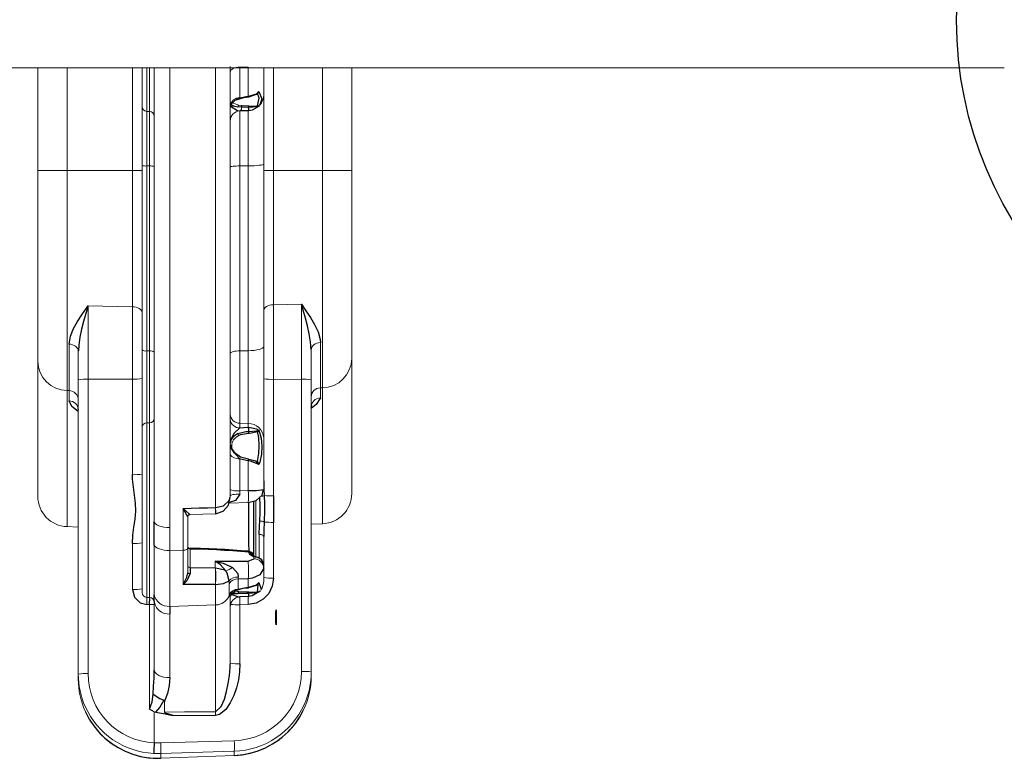
# Model space of a CAD drawing. Extents: x 5566 to 6586, y -5730 to -5109.
# Drawn here: x 6328 to 6352, y -5265 to -5247 of the extents above; entities that cross this region are included whole.
import ezdxf

# ---------------------------------------------------------------- set-up
doc = ezdxf.new("R2010")
doc.units = 0
doc.header["$MEASUREMENT"] = 0
for name, color, linetype in [('2D_GRAY', 253, 'CONTINUOUS'), ('2D_NFSACCENT', 232, 'CONTINUOUS'), ('2D_NFSHOOPLA_CLR_1', 161, 'CONTINUOUS'), ('PHASE-1', 6, 'CONTINUOUS')]:
    doc.layers.add(name, color=color, linetype=linetype)

# ---------------------------------------------------------------- blocks, each defined once
blk = doc.blocks.new('RSALLY00')
at = {"layer": '2D_NFSACCENT', "linetype": 'Continuous', "lineweight": 15}
for p, q in [((-1.177, -21.528, 0), (-1.177, -61.489, 0)), ((-1.177, -61.489, 0), (-1.177, -79.777, 0))]:
    blk.add_line(p, q, dxfattribs=at)
at = {"layer": '2D_NFSHOOPLA_CLR_1', "linetype": 'Continuous', "lineweight": 15}
for p, q in [((-11.766, -55.912, -0.006), (-8.43, -55.912, -0.006)), ((-8.43, -55.912, -0.006), (-3.715, -55.912, -0.006)), ((-3.715, -56.634, -0.006), (-3.715, -55.912, -0.006)), ((-3.715, -55.912, 0), (-1.177, -55.912, 0)), ((-12.514, -56.634, -0.006), (-12.523, -56.912, -0.006)), ((-9.151, -56.634, -0.006), (-12.514, -56.634, -0.006)), ((-9.151, -56.634, -0.006), (-9.153, -56.684, -0.006)), ((-3.715, -56.634, -0.006), (-9.151, -56.634, -0.006)), ((-3.715, -56.634, -0.006), (-3.715, -58.247, -0.006)), ((-1.177, -56.634, 0), (-3.715, -56.634, 0)), ((-9.406, -56.684, -0.006), (-9.153, -56.684, -0.006)), ((-9.153, -56.684, -0.006), (-8.003, -56.684, -0.006)), ((-16.276, -56.912, -0.006), (-16.158, -56.912, -0.006)), ((-16.158, -56.912, -0.006), (-8.884, -56.912, -0.006)), ((-8.884, -56.912, -0.006), (-8.183, -56.912, -0.006)), ((-8.17, -56.913, -0.006), (-8.183, -56.912, -0.006)), ((-8.871, -57.153, -0.006), (-16.145, -57.153, -0.006)), ((-8.871, -57.153, -0.006), (-8.869, -58.247, -0.006)), ((-7.059, -57.153, -0.006), (-8.871, -57.153, -0.006)), ((-7.059, -57.153, -0.006), (-7.082, -58.247, -0.006)), ((-17.736, -57.569, -0.007), (-17.738, -57.57, -0.007)), ((-17.635, -57.464, -0.007), (-17.736, -57.569, -0.007)), ((-17.635, -57.464, -0.007), (-17.637, -57.464, -0.007)), ((-14.065, -58.247, -0.006), (-12.928, -58.247, -0.006)), ((-11.23, -58.247, -0.006), (-8.869, -58.247, -0.006)), ((-8.869, -58.247, -0.006), (-7.082, -58.247, -0.006)), ((-7.082, -58.247, -0.006), (-3.715, -58.247, -0.006)), ((-3.715, -58.489, -0.006), (-3.715, -58.247, -0.006)), ((-3.715, -58.247, 0), (-1.177, -58.247, 0)), ((-14.143, -58.489, -0.006), (-10.058, -58.489, -0.006)), ((-10.058, -58.489, -0.006), (-8.142, -58.489, -0.006)), ((-8.142, -58.489, -0.006), (-3.59, -58.489, -0.006)), ((-3.59, -58.489, -0.006), (-2.138, -58.489, -0.006)), ((-2.138, -58.489, 0), (-1.195, -58.489, 0)), ((-17.856, -58.787, -0.007), (-17.855, -58.787, -0.007)), ((-17.855, -58.787, -0.007), (-17.088, -58.787, -0.007)), ((-17.096, -58.817, -0.007), (-17.088, -58.787, -0.007)), ((-17.023, -58.673, -0.006), (-14.437, -58.673, -0.006)), ((-16.053, -58.787, -0.006), (-14.341, -58.787, -0.006)), ((-14.261, -58.603, -0.007), (-14.264, -58.673, -0.007)), ((-14.264, -58.673, -0.006), (-9.95, -58.673, -0.006)), ((-9.952, -58.603, -0.006), (-14.261, -58.603, -0.006)), ((-14.189, -58.785, -0.007), (-12.97, -58.785, -0.007)), ((-12.386, -58.787, 0), (-1.195, -58.787, 0)), ((-9.952, -58.603, -0.006), (-9.95, -58.673, -0.006)), ((-8.173, -58.603, -0.006), (-9.952, -58.603, -0.006)), ((-9.95, -58.673, -0.006), (-8.174, -58.673, -0.006)), ((-8.173, -58.603, -0.006), (-8.174, -58.673, -0.006)), ((-8.174, -58.673, -0.006), (-3.604, -58.673, -0.006)), ((-3.604, -58.603, -0.006), (-8.173, -58.603, -0.006)), ((-3.604, -58.603, -0.006), (-3.604, -58.673, -0.006)), ((-2.255, -58.603, -0.006), (-3.604, -58.603, -0.006)), ((-3.604, -58.673, -0.006), (-2.258, -58.673, -0.006)), ((-2.255, -58.603, -0.006), (-2.258, -58.673, -0.006)), ((-2.258, -58.673, 0), (-1.195, -58.673, 0)), ((-1.195, -58.603, 0), (-2.255, -58.603, 0)), ((-18.235, -58.949, -0.007), (-18.237, -58.95, -0.007)), ((-18.237, -58.95, -0.007), (-18.167, -60.763, -0.007)), ((-18.119, -58.949, -0.007), (-18.235, -58.949, -0.007)), ((-18.235, -58.949, -0.007), (-18.165, -60.762, -0.007)), ((-18.063, -60.762, -0.007), (-18.119, -58.949, -0.007)), ((-17.858, -58.949, -0.007), (-17.802, -60.762, -0.007)), ((-16.835, -59.037, -0.007), (-17.095, -59.037, -0.007)), ((-17.178, -60.3, -0.007), (-17.183, -59.253, -0.007)), ((-14.672, -59.175, -0.006), (-16.243, -59.175, -0.006)), ((-13.102, -59.169, -0.007), (-14.484, -59.169, -0.007)), ((-14.448, -60.3, -0.007), (-14.484, -59.169, -0.007)), ((-13.097, -59.5, -0.007), (-13.102, -59.169, -0.007)), ((-12.534, -59.175, -0.006), (-13.102, -59.169, -0.006)), ((-1.195, -59.175, 0), (-12.534, -59.175, 0)), ((-13.942, -59.5, -0.007), (-13.097, -59.5, -0.007)), ((-13.097, -59.5, -0.006), (-12.065, -59.5, -0.006)), ((-13.048, -59.614, -0.007), (-13.655, -59.614, -0.007)), ((-13.069, -59.672, -0.007), (-13.529, -59.672, -0.007)), ((-12.273, -59.614, -0.006), (-13.048, -59.614, -0.006)), ((-13.025, -59.615, -0.007), (-13.02, -59.614, -0.007)), ((-12.215, -59.671, -0.006), (-12.196, -60.296, -0.006)), ((-12.214, -59.671, -0.006), (-12.213, -59.671, -0.006)), ((-13.528, -60.293, -0.007), (-13.528, -60.3, -0.007)), ((-13.528, -60.293, -0.007), (-13.371, -60.293, -0.007)), ((-17.09, -60.3, -0.006), (-14.448, -60.3, -0.006)), ((-14.448, -60.3, -0.007), (-13.943, -60.3, -0.007)), ((-13.943, -60.3, -0.007), (-13.943, -60.298, -0.007)), ((-12.196, -60.296, -0.006), (-12.196, -60.302, -0.006)), ((-12.042, -60.298, -0.006), (-12.042, -60.3, -0.006)), ((-12.042, -60.3, 0), (-1.195, -60.3, 0)), ((-18.165, -60.762, -0.007), (-18.167, -60.763, -0.007)), ((-18.165, -60.762, -0.007), (-18.063, -60.762, -0.007)), ((-15.907, -60.661, -0.006), (-15.89, -60.662, -0.006)), ((-14.231, -60.662, -0.006), (-15.89, -60.662, -0.006)), ((-14.227, -60.636, -0.007), (-14.2, -60.634, -0.007)), ((-14.2, -60.634, -0.007), (-13.925, -60.634, -0.007)), ((-13.925, -60.634, -0.007), (-13.854, -60.637, -0.007)), ((-11.931, -60.633, -0.006), (-11.915, -61.109, -0.006)), ((-1.145, -60.662, 0), (-11.784, -60.662, 0)), ((-10.512, -60.7, -0.006), (-10.534, -60.7, -0.006)), ((-14.444, -60.903, -0.006), (-15.903, -60.903, -0.006)), ((-14.439, -61.109, -0.007), (-14.444, -60.903, -0.007)), ((-14.057, -60.857, -0.007), (-14.072, -60.83, -0.007)), ((-13.8, -60.857, -0.007), (-14.057, -60.857, -0.007)), ((-13.762, -60.859, -0.007), (-13.8, -60.857, -0.007)), ((-13.8, -61.109, -0.007), (-13.8, -60.857, -0.007)), ((-11.633, -60.903, -0.006), (-11.711, -60.9, -0.006)), ((-10.839, -60.903, -0.006), (-11.633, -60.903, -0.006)), ((-11.633, -60.903, -0.006), (-11.624, -61.109, -0.006)), ((-9.961, -60.903, -0.006), (-10.076, -60.903, -0.006)), ((-9.968, -61.109, -0.006), (-9.961, -60.903, -0.006)), ((-8.17, -60.903, -0.006), (-9.961, -60.903, -0.006)), ((-3.603, -60.903, -0.006), (-8.17, -60.903, -0.006)), ((-8.169, -61.109, -0.006), (-8.17, -60.903, -0.006)), ((-3.602, -61.109, -0.006), (-3.603, -60.903, -0.006)), ((-2.246, -60.903, -0.006), (-3.603, -60.903, -0.006)), ((-2.245, -60.911, -0.006), (-2.246, -60.903, -0.006)), ((-2.245, -60.903, -0.006), (-2.246, -60.903, -0.006)), ((-2.245, -60.911, -0.006), (-2.245, -60.903, -0.006)), ((-2.098, -60.877, -0.006), (-2.11, -60.957, -0.006)), ((-1.16, -60.903, 0), (-1.919, -60.903, 0)), ((-1.164, -61.109, 0), (-1.16, -60.903, 0)), ((-14.239, -61.109, -0.007), (-14.239, -61.109, -0.007)), ((-14.238, -61.12, -0.007), (-14.238, -61.12, -0.007)), ((-14.164, -61.119, -0.007), (-14.164, -61.111, -0.007)), ((-14.127, -61.112, -0.007), (-14.127, -61.12, -0.007)), ((-14.022, -61.11, -0.007), (-14.021, -61.121, -0.007)), ((-14.014, -61.109, -0.007), (-14.013, -61.12, -0.007)), ((-14.014, -61.109, -0.007), (-13.8, -61.109, -0.007)), ((-13.306, -61.243, -0.007), (-13.26, -61.243, -0.007)), ((-13.205, -61.14, -0.007), (-13.169, -61.123, -0.007)), ((-13.169, -61.123, -0.007), (-13.141, -61.123, -0.007)), ((-11.624, -61.109, -0.006), (-10.892, -61.109, -0.006)), ((-10.892, -61.12, -0.006), (-10.892, -61.109, -0.006)), ((-10.852, -61.121, -0.006), (-10.852, -61.112, -0.006)), ((-10.21, -61.12, -0.006), (-10.21, -61.112, -0.006)), ((-10.162, -61.111, -0.006), (-10.162, -61.119, -0.006)), ((-10.052, -61.109, -0.006), (-10.053, -61.12, -0.006)), ((-10.052, -61.109, -0.006), (-9.968, -61.109, -0.006)), ((-9.968, -61.109, -0.006), (-8.169, -61.109, -0.006)), ((-8.169, -61.109, -0.006), (-3.602, -61.109, -0.006)), ((-3.602, -61.109, -0.006), (-2.243, -61.109, -0.006)), ((-2.157, -61.119, -0.006), (-2.158, -61.111, -0.006)), ((-2.117, -61.112, -0.006), (-2.117, -61.12, -0.006)), ((-1.895, -61.111, -0.006), (-1.894, -61.121, -0.006)), ((-1.882, -61.109, -0.006), (-1.882, -61.12, -0.006)), ((-1.882, -61.109, 0), (-1.164, -61.109, 0)), ((-13.537, -61.489, -0.007), (-13.851, -61.489, -0.007)), ((-13.449, -61.489, -0.007), (-13.537, -61.489, -0.007)), ((-12.758, -61.489, -0.006), (-13.449, -61.489, -0.006)), ((-13.283, -61.375, -0.006), (-12.704, -61.375, -0.006)), ((-11.872, -61.296, -0.006), (-13.266, -61.296, -0.006)), ((-13.26, -61.299, -0.007), (-13.26, -61.295, -0.007)), ((-13.26, -61.295, -0.007), (-13.26, -61.296, -0.007)), ((-13.257, -61.277, -0.007), (-13.257, -61.279, -0.007)), ((-10.321, -61.489, -0.006), (-11.598, -61.489, -0.006)), ((-10.91, -61.316, -0.006), (-10.9, -61.297, -0.006)), ((-8.064, -61.489, -0.006), (-10.321, -61.489, -0.006)), ((-3.556, -61.489, -0.006), (-8.064, -61.489, -0.006)), ((-3.715, -61.489, -0.006), (-3.715, -61.73, -0.006)), ((-1.846, -61.489, -0.006), (-3.556, -61.489, -0.006)), ((-2.096, -61.398, -0.006), (-2.127, -61.377, -0.006)), ((-1.177, -61.489, 0), (-1.846, -61.489, 0)), ((-1.815, -61.336, -0.006), (-1.817, -61.326, -0.006)), ((-12.409, -61.73, -0.006), (-13.787, -61.73, -0.006)), ((-8.874, -61.73, -0.006), (-11.757, -61.73, -0.006)), ((-8.875, -62.421, -0.006), (-8.874, -61.73, -0.006)), ((-7.032, -61.73, -0.006), (-8.874, -61.73, -0.006)), ((-3.715, -61.73, -0.006), (-7.032, -61.73, -0.006)), ((-7.018, -62.421, -0.006), (-7.032, -61.73, -0.006)), ((-3.715, -62.94, -0.006), (-3.715, -61.73, -0.006)), ((-1.177, -61.73, 0), (-3.715, -61.73, 0)), ((-17.758, -61.892, -0.007), (-17.76, -61.891, -0.007)), ((-17.758, -61.892, -0.007), (-17.715, -61.946, -0.007)), ((-17.715, -61.946, -0.007), (-17.718, -61.944, -0.007)), ((-17.527, -62.144, -0.007), (-17.529, -62.144, -0.007)), ((-16.09, -62.421, -0.006), (-8.875, -62.421, -0.006)), ((-8.875, -62.421, -0.006), (-7.018, -62.421, -0.006)), ((-16.103, -62.662, -0.006), (-16.205, -62.662, -0.006)), ((-8.888, -62.662, -0.006), (-16.103, -62.662, -0.006)), ((-12.453, -62.662, -0.006), (-12.444, -62.94, -0.006)), ((-8.146, -62.662, -0.006), (-8.888, -62.662, -0.006)), ((-12.444, -62.94, -0.006), (-9.084, -62.94, -0.006)), ((-9.085, -62.89, -0.006), (-9.334, -62.89, -0.006)), ((-9.084, -62.94, -0.006), (-9.085, -62.89, -0.006)), ((-7.966, -62.89, -0.006), (-9.085, -62.89, -0.006)), ((-9.084, -62.94, -0.006), (-3.715, -62.94, -0.006)), ((-3.715, -63.662, -0.006), (-3.715, -62.94, -0.006)), ((-3.715, -62.94, 0), (-1.177, -62.94, 0)), ((-8.362, -63.662, -0.006), (-11.696, -63.662, -0.006)), ((-3.715, -63.662, -0.006), (-8.362, -63.662, -0.006)), ((-1.177, -63.662, 0), (-3.715, -63.662, 0))]:
    blk.add_line(p, q, dxfattribs=at)
at = {"layer": '2D_NFSHOOPLA_CLR_1', "linetype": 'Continuous'}
for points, elevation in [([(-9.667, -56.912), (-9.543, -56.756), (-9.406, -56.684)], -0.006), ([(-8.003, -56.684), (-7.807, -56.718), (-7.623, -56.796), (-7.449, -56.894), (-7.281, -57.002), (-7.115, -57.115), (-7.059, -57.153)], -0.006), ([(-17.092, -57.092), (-17.269, -57.184), (-17.436, -57.294), (-17.591, -57.421), (-17.637, -57.464)], -0.007), ([(-9.586, -56.898), (-9.638, -56.908)], -0.006), ([(-7.059, -57.153), (-7.251, -57.096), (-7.443, -57.041), (-7.637, -56.992), (-7.833, -56.95), (-8.03, -56.921), (-8.17, -56.913)], -0.006), ([(-17.738, -57.57), (-17.863, -57.725), (-17.972, -57.893), (-18.063, -58.071), (-18.137, -58.257), (-18.19, -58.449), (-18.225, -58.646), (-18.236, -58.773)], -0.007), ([(-17.637, -57.464), (-17.737, -57.57)], -0.007), ([(-14.065, -58.247), (-14.256, -58.299), (-14.393, -58.442), (-14.435, -58.603)], -0.007), ([(-12.928, -58.247), (-12.728, -58.26), (-12.53, -58.286), (-12.332, -58.315), (-12.133, -58.332), (-11.933, -58.326), (-11.734, -58.302), (-11.537, -58.273), (-11.338, -58.252), (-11.23, -58.247)], -0.006), ([(-18.236, -58.763), (-18.237, -58.95)], -0.007), ([(-18.234, -58.773), (-18.235, -58.773)], -0.007), ([(-17.856, -58.787), (-18.056, -58.776), (-18.117, -58.773)], -0.007), ([(-17.096, -58.817), (-17.134, -59.014), (-17.174, -59.21), (-17.183, -59.253)], -0.007), ([(-16.802, -59.025), (-16.976, -58.928), (-17.096, -58.817)], -0.007), ([(-17.088, -58.787), (-17.023, -58.673)], -0.007), ([(-17.023, -58.673), (-16.838, -58.733), (-16.653, -58.757)], -0.007), ([(-16.653, -58.757), (-16.759, -58.925), (-16.802, -59.025)], -0.007), ([(-16.653, -58.757), (-16.453, -58.772), (-16.254, -58.783), (-16.054, -58.787), (-16.053, -58.787)], -0.006), ([(-14.437, -58.673), (-14.264, -58.674)], -0.007), ([(-14.341, -58.787), (-14.189, -58.785)], -0.007), ([(-12.97, -58.785), (-12.77, -58.786), (-12.57, -58.786), (-12.386, -58.787)], -0.006), ([(-17.183, -59.253), (-17.125, -59.063), (-17.095, -59.037)], -0.007), ([(-16.835, -59.037), (-16.802, -59.025)], -0.007), ([(-16.243, -59.175), (-16.442, -59.157), (-16.636, -59.112), (-16.823, -59.042), (-16.835, -59.037)], -0.006), ([(-14.484, -59.169), (-14.672, -59.175)], -0.007), ([(-13.943, -60.298), (-13.943, -60.098), (-13.943, -59.898), (-13.943, -59.698), (-13.942, -59.5)], -0.007), ([(-13.675, -59.67), (-13.855, -59.589), (-13.942, -59.5)], -0.007), ([(-13.942, -59.5), (-13.766, -59.592), (-13.655, -59.614)], -0.007), ([(-12.273, -59.614), (-12.098, -59.518), (-12.065, -59.5)], -0.006), ([(-12.065, -59.5), (-12.196, -59.65), (-12.214, -59.671)], -0.006), ([(-12.065, -59.5), (-12.059, -59.699), (-12.053, -59.899), (-12.048, -60.099), (-12.042, -60.298)], -0.006), ([(-13.529, -59.672), (-13.675, -59.67)], -0.007), ([(-13.141, -61.123), (-13.127, -60.923), (-13.113, -60.724), (-13.1, -60.524), (-13.089, -60.324), (-13.08, -60.124), (-13.074, -59.925), (-13.07, -59.725), (-13.069, -59.672)], -0.007), ([(-13.123, -61.129), (-13.108, -60.93), (-13.095, -60.73), (-13.082, -60.531), (-13.071, -60.331), (-13.062, -60.131), (-13.056, -59.931), (-13.053, -59.731), (-13.053, -59.672)], -0.007), ([(-13.052, -59.672), (-13.069, -59.672)], -0.007), ([(-13.042, -59.641), (-13.019, -59.613)], -0.007), ([(-13.042, -59.642), (-13.025, -59.615)], -0.007), ([(-13.608, -60.553), (-13.46, -60.42), (-13.371, -60.293)], -0.007), ([(-13.371, -60.293), (-13.418, -60.487), (-13.497, -60.671), (-13.523, -60.718)], -0.007), ([(-13.371, -60.293), (-13.37, -60.493), (-13.369, -60.693), (-13.369, -60.893), (-13.368, -61.093), (-13.368, -61.104)], -0.007), ([(-15.903, -60.903), (-16.103, -60.891), (-16.301, -60.864), (-16.495, -60.815), (-16.684, -60.75), (-16.864, -60.664), (-17.03, -60.552), (-17.156, -60.399), (-17.178, -60.3)], -0.006), ([(-17.09, -60.3), (-16.96, -60.441), (-16.776, -60.519), (-16.584, -60.575), (-16.389, -60.616), (-16.191, -60.645), (-15.991, -60.659), (-15.907, -60.661)], -0.006), ([(-13.943, -60.3), (-13.921, -60.498), (-13.854, -60.637)], -0.007), ([(-13.528, -60.3), (-13.573, -60.493), (-13.608, -60.553)], -0.007), ([(-12.195, -60.302), (-12.132, -60.489), (-11.981, -60.617), (-11.788, -60.662), (-11.784, -60.662)], -0.006), ([(-12.042, -60.3), (-11.999, -60.494), (-11.869, -60.641), (-11.784, -60.662)], -0.006), ([(-18.167, -60.763), (-18.149, -60.962), (-18.111, -61.158), (-18.054, -61.35), (-17.977, -61.535), (-17.883, -61.711), (-17.771, -61.877), (-17.76, -61.891)], -0.007), ([(-14.184, -60.679), (-14.248, -60.864), (-14.249, -60.903)], -0.007), ([(-14.231, -60.662), (-14.227, -60.636)], -0.007), ([(-14.23, -60.662), (-14.09, -60.791), (-14.09, -60.793)], -0.007), ([(-14.166, -60.69), (-14.163, -60.855)], -0.007), ([(-13.854, -60.637), (-13.662, -60.589), (-13.608, -60.553)], -0.007), ([(-13.523, -60.718), (-13.67, -60.848), (-13.762, -60.859)], -0.007), ([(-11.711, -60.9), (-11.867, -60.791), (-11.92, -60.64)], -0.006), ([(-10.85, -61.112), (-10.801, -60.919), (-10.684, -60.758), (-10.559, -60.68)], -0.006), ([(-10.558, -60.679), (-10.723, -60.79), (-10.839, -60.903)], -0.006), ([(-10.536, -60.671), (-10.558, -60.679)], -0.006), ([(-10.216, -60.855), (-10.331, -60.696), (-10.449, -60.662)], -0.006), ([(-10.076, -60.903), (-10.209, -60.755), (-10.387, -60.668), (-10.449, -60.662)], -0.006), ([(-2.128, -60.673), (-2.232, -60.839), (-2.245, -60.903)], -0.006), ([(-2.112, -60.677), (-2.146, -60.855)], -0.006), ([(-14.239, -61.109), (-14.249, -60.909), (-14.249, -60.903)], -0.007), ([(-14.164, -61.111), (-14.165, -60.911), (-14.163, -60.855)], -0.007), ([(-14.119, -60.877), (-14.127, -61.077), (-14.127, -61.112)], -0.007), ([(-14.089, -60.792), (-14.037, -60.985), (-14.023, -61.111)], -0.007), ([(-14.072, -60.83), (-14.088, -60.792)], -0.007), ([(-14.057, -60.857), (-14.019, -61.053), (-14.014, -61.109)], -0.007), ([(-10.892, -61.109), (-10.844, -60.915), (-10.839, -60.903)], -0.006), ([(-10.21, -61.112), (-10.249, -60.917), (-10.266, -60.877)], -0.006), ([(-10.216, -60.855), (-10.165, -61.048), (-10.162, -61.111)], -0.006), ([(-10.076, -60.903), (-10.053, -61.101), (-10.052, -61.109)], -0.006), ([(-2.243, -61.109), (-2.245, -60.911)], -0.006), ([(-2.158, -61.111), (-2.154, -60.942)], -0.006), ([(-2.154, -60.942), (-2.146, -60.855)], -0.006), ([(-2.11, -60.957), (-2.117, -61.112)], -0.006), ([(-1.919, -60.903), (-1.969, -60.809)], -0.006), ([(-1.968, -60.812), (-1.909, -61.002), (-1.895, -61.111)], -0.006), ([(-1.919, -60.903), (-1.883, -61.1), (-1.882, -61.109)], -0.006), ([(-13.787, -61.73), (-13.985, -61.7), (-14.164, -61.613), (-14.308, -61.476), (-14.404, -61.301), (-14.439, -61.109)], -0.007), ([(-14.239, -61.109), (-14.238, -61.12)], -0.007), ([(-14.122, -61.373), (-14.222, -61.203), (-14.238, -61.12)], -0.007), ([(-14.147, -61.316), (-14.164, -61.119)], -0.007), ([(-14.127, -61.12), (-14.129, -61.32), (-14.131, -61.336)], -0.007), ([(-14.021, -61.121), (-13.956, -61.308), (-13.923, -61.349)], -0.007), ([(-14.013, -61.12), (-13.95, -61.308), (-13.896, -61.373)], -0.007), ([(-13.537, -61.489), (-13.708, -61.398), (-13.788, -61.216), (-13.8, -61.109)], -0.007), ([(-13.368, -61.104), (-13.306, -61.243)], -0.007), ([(-13.278, -61.341), (-13.26, -61.243)], -0.007), ([(-13.26, -61.243), (-13.205, -61.14)], -0.007), ([(-13.258, -61.282), (-13.23, -61.221)], -0.007), ([(-11.894, -61.239), (-12.094, -61.239), (-12.294, -61.239), (-12.494, -61.239), (-12.694, -61.239), (-12.894, -61.239), (-13.094, -61.239), (-13.227, -61.239)], -0.006), ([(-13.141, -61.123), (-13.124, -61.129)], -0.007), ([(-13.123, -61.128), (-12.923, -61.126), (-12.723, -61.124), (-12.523, -61.123), (-12.323, -61.122), (-12.123, -61.121), (-11.923, -61.121), (-11.914, -61.121)], -0.006), ([(-11.914, -61.109), (-11.871, -61.302), (-11.74, -61.45), (-11.598, -61.487)], -0.006), ([(-11.624, -61.109), (-11.618, -61.308), (-11.598, -61.489)], -0.006), ([(-10.977, -61.373), (-10.903, -61.189), (-10.892, -61.12)], -0.006), ([(-10.864, -61.191), (-10.904, -61.336)], -0.006), ([(-10.9, -61.297), (-10.853, -61.121)], -0.006), ([(-10.172, -61.336), (-10.209, -61.141), (-10.21, -61.12)], -0.006), ([(-10.162, -61.119), (-10.149, -61.316)], -0.006), ([(-10.053, -61.12), (-10.098, -61.314), (-10.134, -61.373)], -0.006), ([(-2.242, -61.12), (-2.243, -61.109)], -0.006), ([(-2.127, -61.377), (-2.226, -61.207), (-2.242, -61.12)], -0.006), ([(-2.146, -61.318), (-2.157, -61.119)], -0.006), ([(-2.117, -61.12), (-2.124, -61.319), (-2.127, -61.336)], -0.006), ([(-1.894, -61.121), (-1.83, -61.309), (-1.804, -61.341)], -0.006), ([(-1.882, -61.12), (-1.819, -61.308), (-1.768, -61.373)], -0.006), ([(-14.122, -61.373), (-14.147, -61.316)], -0.007), ([(-14.131, -61.336), (-13.95, -61.351), (-13.935, -61.336)], -0.007), ([(-14.131, -61.336), (-14.125, -61.369)], -0.007), ([(-14.126, -61.369), (-14.088, -61.409)], -0.007), ([(-13.896, -61.373), (-14.057, -61.429), (-14.075, -61.417)], -0.007), ([(-13.896, -61.373), (-13.935, -61.336)], -0.007), ([(-13.924, -61.35), (-13.896, -61.373)], -0.007), ([(-13.449, -61.489), (-13.338, -61.444)], -0.007), ([(-13.447, -61.487), (-13.316, -61.429)], -0.007), ([(-13.338, -61.444), (-13.278, -61.341)], -0.007), ([(-13.316, -61.429), (-13.26, -61.299)], -0.007), ([(-13.257, -61.279), (-13.26, -61.295)], -0.007), ([(-12.4, -61.502), (-12.6, -61.492), (-12.758, -61.489)], -0.006), ([(-12.704, -61.375), (-12.504, -61.383), (-12.373, -61.394)], -0.006), ([(-11.748, -61.502), (-11.948, -61.507), (-12.148, -61.508), (-12.348, -61.503), (-12.4, -61.502)], -0.006), ([(-12.373, -61.394), (-12.173, -61.403), (-11.973, -61.403), (-11.807, -61.396)], -0.006), ([(-11.382, -61.489), (-11.582, -61.494), (-11.748, -61.502)], -0.006), ([(-10.977, -61.373), (-10.91, -61.316)], -0.006), ([(-10.904, -61.336), (-10.977, -61.373)], -0.006), ([(-10.134, -61.373), (-10.326, -61.428), (-10.525, -61.447), (-10.725, -61.439), (-10.919, -61.397), (-10.977, -61.373)], -0.006), ([(-10.904, -61.336), (-10.708, -61.373), (-10.508, -61.379), (-10.309, -61.366), (-10.172, -61.336)], -0.006), ([(-10.134, -61.373), (-10.172, -61.336)], -0.006), ([(-10.149, -61.316), (-10.134, -61.373)], -0.006), ([(-2.127, -61.377), (-2.146, -61.318)], -0.006), ([(-2.127, -61.336), (-2.127, -61.377)], -0.006), ([(-2.127, -61.336), (-2.121, -61.34)], -0.006), ([(-2.121, -61.34), (-1.928, -61.377), (-1.815, -61.336)], -0.006), ([(-1.768, -61.373), (-1.944, -61.447), (-2.096, -61.398)], -0.006), ([(-1.768, -61.373), (-1.815, -61.336)], -0.006), ([(-1.804, -61.342), (-1.768, -61.373)], -0.006), ([(-11.757, -61.73), (-11.957, -61.73), (-12.157, -61.73), (-12.357, -61.73), (-12.409, -61.73)], -0.006), ([(-17.76, -61.891), (-17.718, -61.944)], -0.007), ([(-17.718, -61.944), (-17.583, -62.092), (-17.529, -62.143)], -0.007), ([(-17.715, -61.946), (-17.581, -62.093), (-17.527, -62.144)], -0.007), ([(-17.529, -62.144), (-17.375, -62.272), (-17.209, -62.383), (-17.055, -62.466)], -0.007), ([(-8.146, -62.662), (-7.947, -62.648), (-7.749, -62.615), (-7.554, -62.571), (-7.361, -62.521), (-7.168, -62.466), (-7.018, -62.421)], -0.006), ([(-7.018, -62.421), (-7.183, -62.533), (-7.351, -62.643), (-7.522, -62.745), (-7.702, -62.832), (-7.895, -62.883), (-7.966, -62.89)], -0.006), ([(-9.334, -62.89), (-9.5, -62.789), (-9.595, -62.662)], -0.006), ([(-9.563, -62.665), (-9.514, -62.676)], -0.006)]:
    blk.add_lwpolyline(points, dxfattribs=dict(at, elevation=elevation))
at = {"layer": '2D_NFSHOOPLA_CLR_1', "linetype": 'Continuous', "lineweight": 15, "flags": 128}
for points, elevation in [([(-8.183, -56.912), (-8.149, -56.907), (-8.116, -56.895), (-8.085, -56.874), (-8.058, -56.846), (-8.036, -56.811), (-8.019, -56.772), (-8.008, -56.729), (-8.003, -56.684)], -0.006), ([(-7.23, -58.489), (-7.201, -58.484), (-7.174, -58.47), (-7.149, -58.448), (-7.127, -58.418), (-7.109, -58.382), (-7.095, -58.34), (-7.086, -58.295), (-7.082, -58.247)], -0.006), ([(-16.053, -58.787), (-16.091, -58.794), (-16.127, -58.817), (-16.16, -58.853), (-16.189, -58.901), (-16.213, -58.96), (-16.23, -59.027), (-16.24, -59.1), (-16.243, -59.175)], -0.006), ([(-14.437, -58.673), (-14.436, -58.633), (-14.435, -58.603)], -0.007), ([(-12.97, -58.785), (-12.998, -58.802), (-13.023, -58.83), (-13.046, -58.868), (-13.066, -58.917), (-13.082, -58.973), (-13.094, -59.035), (-13.1, -59.101), (-13.102, -59.169)], -0.007), ([(-12.386, -58.787), (-12.415, -58.794), (-12.444, -58.817), (-12.47, -58.853), (-12.492, -58.901), (-12.511, -58.96), (-12.524, -59.027), (-12.532, -59.1), (-12.534, -59.175)], -0.006), ([(-17.095, -59.037), (-17.093, -59.536), (-17.09, -60.3)], -0.007), ([(-13.048, -59.614), (-13.058, -59.611), (-13.067, -59.605), (-13.075, -59.595), (-13.082, -59.58), (-13.088, -59.563), (-13.093, -59.544), (-13.096, -59.522), (-13.097, -59.5)], -0.007), ([(-13.675, -59.67), (-13.675, -59.659), (-13.674, -59.648), (-13.672, -59.638), (-13.669, -59.63), (-13.666, -59.623), (-13.663, -59.618), (-13.659, -59.615), (-13.655, -59.614)], -0.007), ([(-13.529, -59.672), (-13.528, -60.122), (-13.528, -60.293)], -0.007), ([(-12.215, -59.671), (-12.216, -59.66), (-12.22, -59.649), (-12.226, -59.639), (-12.233, -59.63), (-12.242, -59.623), (-12.252, -59.618), (-12.263, -59.615), (-12.274, -59.614), (-12.273, -59.614)], -0.006), ([(-11.749, -60.662), (-11.742, -60.666), (-11.735, -60.68), (-11.728, -60.702), (-11.722, -60.731), (-11.718, -60.767), (-11.714, -60.808), (-11.712, -60.853), (-11.711, -60.9)], -0.006), ([(-11.593, -60.662), (-11.601, -60.666), (-11.608, -60.68), (-11.615, -60.702), (-11.621, -60.732), (-11.626, -60.768), (-11.629, -60.81), (-11.632, -60.856), (-11.633, -60.903)], -0.006), ([(-10.712, -60.662), (-10.736, -60.666), (-10.759, -60.68), (-10.781, -60.702), (-10.8, -60.732), (-10.816, -60.768), (-10.828, -60.81), (-10.836, -60.856), (-10.839, -60.903)], -0.006), ([(-8.237, -60.662), (-8.224, -60.666), (-8.212, -60.68), (-8.201, -60.702), (-8.191, -60.732), (-8.182, -60.768), (-8.176, -60.81), (-8.172, -60.856), (-8.17, -60.903)], -0.006), ([(-3.632, -60.662), (-3.626, -60.666), (-3.621, -60.68), (-3.616, -60.702), (-3.612, -60.732), (-3.608, -60.768), (-3.605, -60.81), (-3.603, -60.856), (-3.603, -60.903)], -0.006), ([(-1.289, -60.662), (-1.264, -60.666), (-1.24, -60.68), (-1.218, -60.702), (-1.199, -60.732), (-1.183, -60.768), (-1.171, -60.81), (-1.163, -60.856), (-1.16, -60.903)], 0), ([(-10.852, -61.112), (-10.852, -61.111), (-10.854, -61.111), (-10.86, -61.111), (-10.868, -61.11), (-10.879, -61.11), (-10.892, -61.109)], -0.006), ([(-8.169, -61.109), (-8.166, -61.183), (-8.16, -61.255), (-8.15, -61.321), (-8.137, -61.378), (-8.121, -61.425), (-8.103, -61.46), (-8.084, -61.481), (-8.064, -61.489)], -0.006), ([(-3.602, -61.109), (-3.601, -61.183), (-3.598, -61.255), (-3.594, -61.321), (-3.588, -61.378), (-3.581, -61.425), (-3.573, -61.46), (-3.565, -61.481), (-3.556, -61.489)], -0.006), ([(-12.758, -61.489), (-12.748, -61.486), (-12.738, -61.48), (-12.728, -61.47), (-12.72, -61.455), (-12.713, -61.438), (-12.708, -61.419), (-12.705, -61.397), (-12.704, -61.375)], -0.006), ([(-7.18, -61.489), (-7.152, -61.493), (-7.125, -61.507), (-7.099, -61.529), (-7.077, -61.559), (-7.059, -61.595), (-7.045, -61.637), (-7.036, -61.682), (-7.032, -61.73)], -0.006), ([(-8.146, -62.662), (-8.112, -62.666), (-8.078, -62.679), (-8.048, -62.7), (-8.021, -62.728), (-7.998, -62.763), (-7.981, -62.802), (-7.97, -62.845), (-7.966, -62.89)], -0.006)]:
    blk.add_lwpolyline(points, dxfattribs=dict(at, elevation=elevation))
at = {"layer": '2D_NFSHOOPLA_CLR_1', "linetype": 'Continuous', "lineweight": 15}
for centre, radius, start, end in [((-11.766, -56.66, -0.006), 0.748, 90, 178), ((-8.416, -56.647, -0.006), 0.735, 91.0838, 178.9546), ((-9.638, -56.68, -0.006), 0.232, 270.9133, 358.9689), ((-9.385, -56.68, -0.006), 0.232, 270.9904, 359.048), ((-17.293, -57.094, -0.006), 1.15, 357.0708, 9.1332), ((-10.02, -57.094, -0.006), 1.15, 357.0713, 9.133), ((-12.916, -58.306, -0.007), 1.15, 177.0711, 189.1334), ((-11.78, -58.306, -0.006), 1.15, 177.0702, 189.1343), ((-10.081, -58.306, -0.006), 1.15, 177.0709, 189.1331), ((-7.721, -58.306, -0.006), 1.15, 177.0714, 189.1329), ((-14.143, -58.607, -0.007), 0.118, 90, 178), ((-10.064, -58.6, -0.006), 0.112, 358.9276, 86.8791), ((-8.043, -58.577, -0.006), 0.133, 138.2404, 191.1285), ((-3.352, -58.575, -0.006), 0.253, 159.9888, 186.2199), ((-2.137, -58.607, -0.006), 0.118, 90.0708, 178.078), ((-14.317, -59.143, -0.007), 0.357, 93.9862, 185.1925), ((-14.117, -59.147, -0.007), 0.368, 101.3375, 183.5458), ((-13.895, -58.701, -0.007), 0.543, 177.0699, 189.1343), ((-14.268, -53.079, -0.007), 5.526, 268.2672, 270.0719), ((-14.382, -58.669, -0.007), 0.118, 270, 358), ((-9.838, -58.675, -0.006), 0.112, 178.9284, 266.8784), ((-8.304, -58.698, -0.006), 0.133, 318.241, 11.1274), ((-3.856, -58.7, -0.006), 0.253, 339.989, 6.2196), ((-2.376, -58.669, -0.006), 0.118, 270.0711, 358.0777), ((-17.988, -56.598, -0.007), 2.355, 266.8223, 273.1777), ((-13.472, -59.67, -0.007), 0.0569, 92.2054, 181.1426), ((-13.011, -59.671, -0.007), 0.058, 103.5052, 180.6015), ((-12.992, -59.673, -0.007), 0.059, 148.5661, 179.7826), ((-12.273, -59.673, -0.006), 0.059, 1.7022, 89.9361), ((-13.772, -56.867, -0.007), 3.435, 267.132, 274.0703), ((-17.134, -67.164, -0.007), 6.864, 89.6308, 90.3692), ((-14.074, -60.295, -0.007), 0.374, 180.7968, 245.7231), ((-13.736, -57.629, -0.007), 2.679, 265.5519, 274.4481), ((-12.107, -59.031, -0.006), 1.268, 265.9632, 272.9669), ((-12.138, -59.176, -0.006), 1.128, 267.0321, 274.9037), ((-17.933, -58.411, -0.007), 2.355, 266.8223, 273.1777), ((-14.755, -60.844, -0.006), 1.15, 170.8668, 182.9291), ((-14.499, -60.912, -0.007), 0.25, 3.1454, 89.9976), ((-12.43, -60.87, -0.007), 2.015, 174.301, 180.9297), ((-14.322, -60.871, -0.007), 0.253, 9.2095, 68.1384), ((-14.307, -60.86, -0.007), 0.25, 0.6248, 64.5445), ((-14.054, -60.853, -0.007), 0.254, 359.0257, 59.4491), ((-14.011, -60.832, -0.007), 0.251, 353.7709, 51.1807), ((-13.212, -60.453, -0.007), 0.408, 194.2145, 220.4785), ((-10.468, -60.912, -0.006), 0.25, 90, 105.8094), ((-10.49, -60.699, -0.006), 0.0433, 133.7369, 181.4803), ((-10.473, -60.698, -0.006), 0.0394, 117.7793, 182.992), ((-9.844, -60.893, -0.006), 0.232, 94.9305, 182.579), ((-9.724, -60.899, -0.006), 0.237, 93.1212, 181.0723), ((-2.495, -60.911, -0.006), 0.25, 1.9223, 89.9289), ((-2.495, -60.911, -0.006), 0.25, 1.9183, 89.9254), ((-2.197, -60.912, -0.006), 0.25, 24.3273, 89.9902), ((-2.151, -60.893, -0.006), 0.232, 357.6013, 85.2977), ((-14.294, -65.896, -0.007), 4.995, 89.4839, 91.7283), ((-14.157, -60.9, -0.007), 0.045, 30.4138, 97.4819), ((-10.212, -60.933, -0.006), 0.0775, 92.8125, 134.2209), ((-2.176, -60.855, -0.006), 0.0895, 219.0661, 284.0824), ((-2.15, -61.002, -0.006), 0.0604, 48.2794, 93.4669), ((-2.141, -60.907, -0.006), 0.052, 35.1385, 95.167), ((-14.291, -66.002, -0.007), 4.896, 89.378, 91.7363), ((-14.194, -60.817, -0.007), 0.296, 261.3468, 275.9284), ((-14.207, -60.76, -0.007), 0.362, 265.0098, 276.8662), ((-14.152, -61.339, -0.007), 0.229, 83.7315, 92.964), ((-14.15, -61.391, -0.007), 0.272, 85.085, 92.8109), ((-14.016, -61.12, -0.007), 0.0118, 83.4926, 123.805), ((-14.014, -61.144, -0.007), 0.0242, 89.9335, 109.0489), ((-13.616, -57.979, -0.007), 3.135, 266.624, 274.5319), ((-13.547, -61.248, -0.007), 0.241, 272.2055, 1.1413), ((-13.312, -61.264, -0.007), 0.0563, 345.1763, 22.3109), ((-13.241, -61.12, -0.007), 0.118, 269.9999, 355.712), ((-13.256, -61.124, -0.007), 0.115, 278.7856, 0.9672), ((-13.299, -61.156, -0.007), 0.0949, 316.462, 9.1273), ((-13.288, -61.123, -0.007), 0.119, 300.806, 359.9993), ((-11.77, -59.676, -0.006), 1.44, 264.2396, 275.8136), ((-10.866, -60.895, -0.006), 0.227, 263.4059, 273.579), ((-10.341, -61.116, -0.006), 0.374, 273.1214, 1.0724), ((-10.174, -61.645, -0.006), 0.534, 88.6674, 93.8493), ((-10.177, -61.72, -0.006), 0.601, 88.5028, 93.0977), ((-10.123, -60.286, -0.006), 0.825, 267.3119, 274.911), ((-10.101, -60.368, -0.006), 0.754, 265.3557, 273.6573), ((-2.19, -60.681, -0.006), 0.43, 262.9718, 274.2948), ((-2.206, -60.633, -0.006), 0.488, 265.7462, 275.6841), ((-2.145, -61.416, -0.006), 0.305, 84.7488, 92.4049), ((-2.143, -61.481, -0.006), 0.362, 85.9123, 92.3556), ((-1.882, -61.147, -0.006), 0.0387, 90.7667, 109.7061), ((-1.873, -61.251, -0.006), 0.132, 93.9249, 99.4169), ((-14.161, -61.345, -0.007), 0.0316, 16.7288, 63.3987), ((-13.851, -61.095, -0.007), 0.394, 235.2005, 270), ((-12.639, -61.671, -0.007), 1.15, 170.8668, 182.9292), ((-13.361, -61.385, -0.007), 0.064, 291.2886, 315.6497), ((-13.329, -61.294, -0.007), 0.0693, 317.4789, 358.6114), ((-13.201, -61.298, -0.007), 0.059, 159.3316, 177.4998), ((-10.299, -61.698, -0.006), 2.11, 174.6613, 180.867), ((-12.606, -61.393, -0.006), 0.233, 332.0516, 359.7164), ((-11.507, -61.412, -0.006), 0.257, 184.8048, 200.2821), ((-9.647, -61.698, -0.006), 2.11, 174.6609, 180.8674), ((-10.887, -61.32, -0.006), 0.0235, 171.5701, 221.9032), ((-10.116, -61.381, -0.006), 0.0723, 117.6068, 141.5675), ((-7.725, -61.671, -0.006), 1.15, 170.8662, 182.9295), ((-2.161, -61.352, -0.006), 0.0373, 24.2218, 65.8602), ((-2.048, -61.343, -0.006), 0.0729, 177.6191, 228.7849), ((-1.846, -61.097, -0.006), 0.392, 230.2941, 269.9907), ((-17.239, -62.479, -0.006), 1.15, 350.8673, 2.9282), ((-10.023, -62.479, -0.006), 1.15, 350.8667, 2.929), ((-9.566, -62.894, -0.006), 0.232, 1.0295, 89.0852), ((-9.317, -62.894, -0.006), 0.232, 0.9521, 89.0097), ((-11.696, -62.914, -0.006), 0.748, 182, 270), ((-8.351, -62.929, -0.006), 0.733, 180.8592, 269.1025)]:
    blk.add_arc(centre, radius, start, end, dxfattribs=at)
for centre, major_axis, ratio, start_param, end_param in [((-16.151, -58.88, -0.007), (-1.393, 1.396), 0.996283, 5.920938, 7.016984), ((-16.284, -58.88, -0.007), (0.453, 1.917), 0.991675, 0.659871, 0.997888), ((-16.284, -58.88, -0.006), (0.453, 1.917), 0.991675, 0.230267, 0.659871), ((-16.151, -58.88, -0.006), (-1.393, 1.396), 0.996283, 5.500625, 5.920938), ((-16.138, -58.872, -0.006), (-1.36, 1.059), 0.995614, 5.376193, 6.897621), ((-16.284, -58.88, -0.007), (0.453, 1.917), 0.991675, 1.072225, 1.746626), ((-16.283, -58.88, -0.007), (-0.453, 1.917), 0.991675, 1.286093, 1.375436), ((-16.151, -58.88, -0.007), (1.393, 1.396), 0.996283, 2.29892, 2.388264), ((-16.138, -58.889, -0.007), (-1.36, -1.059), 0.995614, 5.559859, 5.654288), ((-16.212, -60.693, -0.007), (-0.453, 1.917), 0.991675, 1.375436, 1.994947), ((-16.096, -60.693, -0.007), (1.393, 1.396), 0.996283, 2.388264, 3.499589), ((-16.083, -60.702, -0.006), (-1.36, -1.059), 0.995614, 5.654288, 7.190177), ((-14.082, -61.134, -0.007), (-0.015, 0.472), 0.19138, 0.465018, 0.933471), ((-14.043, -61.133, -0.007), (-0.015, 0.433), 0.191342, 0.552869, 0.932905), ((-10.544, -61.133, -0.006), (0.022, 0.433), 0.715587, 0.035759, 0.58517), ((-10.523, -61.133, -0.006), (0.022, 0.433), 0.715587, 5.379232, 6.318944), ((-10.495, -61.134, -0.006), (0.022, 0.472), 0.715726, 5.376267, 6.290936), ((-2.02, -61.134, -0.006), (-0.016, 0.472), 0.306296, 0.333447, 0.929413), ((-1.983, -61.133, -0.006), (-0.016, 0.433), 0.306236, 0.295149, 0.928479), ((-16.212, -60.693, -0.007), (-0.453, 1.917), 0.991675, 2.16936, 2.462528), ((-16.212, -60.693, -0.006), (-0.453, 1.917), 0.991675, 2.462528, 2.911326), ((-16.096, -60.693, -0.006), (1.393, 1.396), 0.996283, 3.499589, 3.924153)]:
    blk.add_ellipse(centre, major_axis=major_axis, ratio=ratio, start_param=start_param, end_param=end_param, dxfattribs=at)
at = {"layer": '2D_NFSHOOPLA_CLR_1', "linetype": 'Continuous'}
blk.add_ellipse((-14.754, -61.796, -0.007), major_axis=(-0.187, 0), ratio=0.023635, dxfattribs=at)
blk = doc.blocks.new('RSPHUB01')
at = {"layer": '2D_GRAY'}
blk.add_circle((-0.022, -7.982, 0.001), 9.495, dxfattribs=at)

msp = doc.modelspace()

# ---------------------------------------------------------------- block references
at = {"layer": 'PHASE-1'}
for name, p, rotation in [('RSALLY00', (6272.037, -5246.913), 90), ('RSPHUB01', (6364.082, -5253.849), 209.8402922520529)]:
    msp.add_blockref(name, p, dxfattribs=dict(at, rotation=rotation))

doc.saveas('drawing.dxf')
